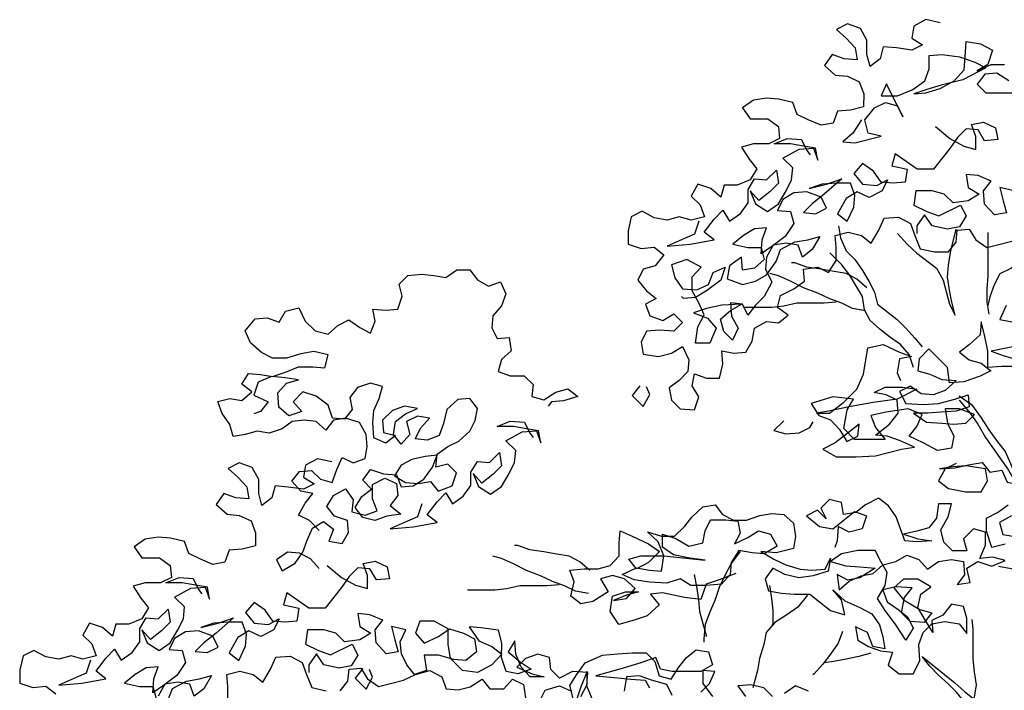
# Model space of a CAD drawing. Extents: x 9445 to 11300, y 9936 to 10947.
# Drawn here: x 10932 to 10934, y 10026 to 10027 of the extents above; entities that cross this region are included whole.
import ezdxf

# ---------------------------------------------------------------- set-up
doc = ezdxf.new("R2010")
doc.units = 0
doc.layers.add('ARQ-VEG-VEGETAÇÃO EM GERAL', color=7, linetype='Continuous', true_color=0x00f000)
doc.layers.add('ARQ-VIS-VISTA 01', color=4, linetype='Continuous')
doc.layers.add('VISTA 07', color=9, linetype='Continuous')

# ---------------------------------------------------------------- blocks, each defined once
blk = doc.blocks.new('ARVINHA')
at = {"layer": 'ARQ-VEG-VEGETAÇÃO EM GERAL', "color": 96, "true_color": 0x008a00}
for points in [[(12021.3986, 9249.0625), (12021.4262, 9249.0689), (12021.4495, 9249.0562), (12021.4538, 9249.0328), (12021.4326, 9249.0201), (12021.4538, 9249.0095), (12021.4835, 9249.0138), (12021.509, 9249.0159), (12021.5153, 9248.9926), (12021.5345, 9248.9777), (12021.5408, 9249.0011), (12021.5408, 9249.0287), (12021.5535, 9249.052), (12021.5789, 9249.0605), (12021.6002, 9249.0499), (12021.5811, 9249.033), (12021.5641, 9249.0138), (12021.5599, 9248.9905), (12021.5854, 9248.9926), (12021.6087, 9249.0012), (12021.6236, 9248.9799), (12021.6024, 9248.9608), (12021.579, 9248.9587), (12021.5557, 9248.9481), (12021.5472, 9248.9247), (12021.5473, 9248.8993), (12021.5727, 9248.8929), (12021.5982, 9248.8908), (12021.6067, 9248.8675), (12021.63, 9248.8633), (12021.6555, 9248.8739), (12021.6767, 9248.8845), (12021.6852, 9248.9079), (12021.7127, 9248.9143), (12021.7361, 9248.9164), (12021.7615, 9248.9122), (12021.7828, 9248.8973), (12021.7679, 9248.8761), (12021.734, 9248.8761), (12021.7128, 9248.8612), (12021.7107, 9248.8379), (12021.7319, 9248.8273), (12021.7616, 9248.8273), (12021.785, 9248.821), (12021.7701, 9248.7976), (12021.7553, 9248.7785), (12021.768, 9248.7573), (12021.7935, 9248.7467), (12021.819, 9248.7467), (12021.8254, 9248.7234), (12021.8444, 9248.7404), (12021.8699, 9248.7489), (12021.8827, 9248.7256), (12021.8657, 9248.7086), (12021.8572, 9248.6852), (12021.8827, 9248.6789), (12021.906, 9248.6853), (12021.9294, 9248.6789), (12021.9548, 9248.6832), (12021.9782, 9248.696), (12021.9994, 9248.6854), (12022.0058, 9248.6578), (12022.0058, 9248.6323), (12021.9803, 9248.6238), (12021.9549, 9248.6259), (12021.9358, 9248.6111), (12021.9528, 9248.5898), (12021.9761, 9248.5835), (12021.9868, 9248.5623), (12021.9698, 9248.5411), (12021.9507, 9248.5262), (12021.972, 9248.5156), (12021.9635, 9248.4923), (12021.938, 9248.4837), (12021.9168, 9248.4965), (12021.8999, 9248.4795), (12021.9168, 9248.4625), (12021.9444, 9248.4647), (12021.9699, 9248.4626), (12021.9805, 9248.4414), (12021.9763, 9248.418), (12021.9466, 9248.4137), (12021.9211, 9248.4201), (12021.8999, 9248.4328), (12021.8872, 9248.4073), (12021.8893, 9248.384), (12021.9063, 9248.367), (12021.9254, 9248.3522), (12021.9212, 9248.3288), (12021.9042, 9248.3119), (12021.8767, 9248.3097), (12021.8682, 9248.3352), (12021.8809, 9248.3564), (12021.8766, 9248.3797), (12021.8533, 9248.3712), (12021.8278, 9248.3712), (12021.8214, 9248.3988), (12021.8235, 9248.4242), (12021.8002, 9248.42), (12021.7768, 9248.4221), (12021.7641, 9248.4433), (12021.7598, 9248.4687), (12021.7365, 9248.4814), (12021.7131, 9248.4793), (12021.694, 9248.4941), (12021.7152, 9248.509), (12021.7088, 9248.5323), (12021.6834, 9248.545), (12021.6621, 9248.5599), (12021.6642, 9248.5832), (12021.6367, 9248.5874), (12021.6154, 9248.5768), (12021.6006, 9248.6001), (12021.6006, 9248.6256), (12021.6027, 9248.6489), (12021.5772, 9248.6553), (12021.5517, 9248.6489), (12021.5326, 9248.634), (12021.5178, 9248.6595), (12021.5071, 9248.6828), (12021.4796, 9248.6849), (12021.4562, 9248.6721), (12021.4478, 9248.6488), (12021.4372, 9248.6233), (12021.4096, 9248.6169), (12021.382, 9248.6169), (12021.3672, 9248.636), (12021.365, 9248.6593), (12021.3417, 9248.6614), (12021.329, 9248.6402), (12021.3078, 9248.6253), (12021.2844, 9248.6317), (12021.2589, 9248.638)], [(12021.2546, 9248.7356), (12021.2822, 9248.742), (12021.2758, 9248.7165), (12021.2695, 9248.6932), (12021.2928, 9248.689), (12021.3119, 9248.7102), (12021.314, 9248.7357), (12021.2991, 9248.7547), (12021.3246, 9248.7654), (12021.3479, 9248.7675), (12021.3437, 9248.7421), (12021.3225, 9248.7293), (12021.3437, 9248.7166), (12021.3734, 9248.7124), (12021.3904, 9248.7294), (12021.4137, 9248.7358), (12021.4456, 9248.7358), (12021.4498, 9248.7082), (12021.4244, 9248.6955), (12021.4011, 9248.6869), (12021.3586, 9248.7081), (12021.348, 9248.6869), (12021.3608, 9248.6657), (12021.3841, 9248.6615), (12021.4138, 9248.6679), (12021.4286, 9248.6891), (12021.4435, 9248.6679), (12021.4435, 9248.653)], [(12021.5515, 9248.8738), (12021.5685, 9248.8483), (12021.5876, 9248.8314), (12021.5643, 9248.8293), (12021.5134, 9248.8419), (12021.5388, 9248.8483), (12021.5452, 9248.8738), (12021.526, 9248.8971), (12021.5048, 9248.9077), (12021.4815, 9248.9013), (12021.4709, 9248.8801), (12021.5027, 9248.9438), (12021.5133, 9248.9204), (12021.4815, 9248.9204), (12021.4517, 9248.9331), (12021.4284, 9248.9501), (12021.4199, 9248.9734), (12021.4199, 9248.9989), (12021.3944, 9249.001), (12021.3605, 9248.9967), (12021.3308, 9248.986), (12021.3096, 9248.9754), (12021.3541, 9248.9521), (12021.3966, 9248.9415), (12021.4242, 9248.9331), (12021.4496, 9248.9246), (12021.4263, 9248.9267), (12021.3987, 9248.9352), (12021.3711, 9248.95), (12021.352, 9248.9712), (12021.3498, 9248.9967), (12021.3477, 9249.0264), (12021.3201, 9249.0221), (12021.2968, 9249.0094), (12021.3053, 9248.9818), (12021.3265, 9248.9691), (12021.2989, 9248.9818), (12021.2735, 9248.9817)], [(12021.265, 9248.9499), (12021.2883, 9248.9648), (12021.3117, 9248.9627), (12021.3266, 9248.9436), (12021.3096, 9248.9266), (12021.2544, 9248.9266)], [(12021.4073, 9248.8609), (12021.3797, 9248.8376), (12021.3521, 9248.8227), (12021.3288, 9248.8163), (12021.3288, 9248.8418), (12021.3372, 9248.8651), (12021.3139, 9248.8693), (12021.2906, 9248.8587), (12021.2863, 9248.8354), (12021.3118, 9248.8333), (12021.3245, 9248.8545), (12021.3479, 9248.8566), (12021.3648, 9248.8397), (12021.3797, 9248.8185), (12021.3946, 9248.7994), (12021.4116, 9248.7782), (12021.4434, 9248.7782), (12021.4858, 9248.808), (12021.4922, 9248.7846), (12021.4625, 9248.7782), (12021.4668, 9248.7528), (12021.4901, 9248.7507), (12021.5134, 9248.7528), (12021.5283, 9248.7741), (12021.5495, 9248.7889), (12021.5665, 9248.7698), (12021.5495, 9248.7486), (12021.5219, 9248.7465), (12021.5007, 9248.7571), (12021.5113, 9248.7358), (12021.5368, 9248.7231), (12021.5601, 9248.7338), (12021.5814, 9248.7211), (12021.5984, 9248.6914), (12021.5793, 9248.6765), (12021.5665, 9248.7041), (12021.5644, 9248.7274), (12021.5729, 9248.7508), (12021.6004, 9248.7508), (12021.628, 9248.7487), (12021.6535, 9248.7402), (12021.6195, 9248.7487), (12021.5898, 9248.7593), (12021.6238, 9248.7296), (12021.6472, 9248.7105), (12021.6641, 9248.6936), (12021.6408, 9248.6914), (12021.6196, 9248.702), (12021.6302, 9248.7232), (12021.6577, 9248.7339), (12021.6832, 9248.7318), (12021.7044, 9248.719), (12021.7151, 9248.6978), (12021.6896, 9248.6957), (12021.6833, 9248.6724), (12021.7003, 9248.6469), (12021.7257, 9248.6278), (12021.747, 9248.613), (12021.7448, 9248.6406), (12021.7363, 9248.6639), (12021.7596, 9248.6618), (12021.7809, 9248.6491), (12021.8021, 9248.6321), (12021.7724, 9248.6258), (12021.747, 9248.6257), (12021.7406, 9248.6024), (12021.7597, 9248.5854), (12021.7831, 9248.5812), (12021.7852, 9248.6067), (12021.8085, 9248.5897), (12021.8128, 9248.5643), (12021.7831, 9248.5536), (12021.7576, 9248.56), (12021.7364, 9248.5727), (12021.7173, 9248.5981), (12021.7088, 9248.6215), (12021.6812, 9248.6363), (12021.6557, 9248.6405), (12021.6324, 9248.6468), (12021.6472, 9248.6214), (12021.6663, 9248.6066), (12021.6748, 9248.6299), (12021.6981, 9248.6342), (12021.7236, 9248.63), (12021.7364, 9248.6066), (12021.7385, 9248.5833), (12021.7258, 9248.5578), (12021.7407, 9248.5302), (12021.7577, 9248.5133), (12021.7725, 9248.4942), (12021.7831, 9248.5154), (12021.8065, 9248.5176), (12021.8044, 9248.4921), (12021.7917, 9248.4688), (12021.8023, 9248.4454), (12021.8192, 9248.4624), (12021.8256, 9248.4858), (12021.8065, 9248.5027), (12021.7852, 9248.5154), (12021.8234, 9248.5133), (12021.8531, 9248.507), (12021.8786, 9248.4985), (12021.851, 9248.4879), (12021.8341, 9248.4688), (12021.8468, 9248.4391), (12021.8744, 9248.4391), (12021.8702, 9248.471), (12021.8574, 9248.4943), (12021.868, 9248.5176), (12021.8807, 9248.541), (12021.8807, 9248.5686), (12021.8637, 9248.5876), (12021.8913, 9248.6025), (12021.921, 9248.5919), (12021.9146, 9248.5665), (12021.8998, 9248.5452), (12021.8722, 9248.5431), (12021.8489, 9248.5537), (12021.8404, 9248.577), (12021.817, 9248.5876), (12021.8255, 9248.5622), (12021.8531, 9248.541), (12021.8743, 9248.5282), (12021.8977, 9248.5261), (12021.9019, 9248.5304)], [(12021.8678, 9248.6768), (12021.8764, 9248.6513), (12021.9061, 9248.6386), (12021.9294, 9248.628), (12021.8849, 9248.6322), (12021.8382, 9248.6407), (12021.8573, 9248.6555), (12021.8381, 9248.681), (12021.8211, 9248.6979), (12021.8084, 9248.6767), (12021.7872, 9248.6915), (12021.7723, 9248.7127), (12021.7723, 9248.7382), (12021.7596, 9248.7594), (12021.7362, 9248.7573), (12021.7171, 9248.7763), (12021.7129, 9248.7509), (12021.7299, 9248.7339), (12021.7511, 9248.717), (12021.7681, 9248.7361), (12021.7575, 9248.7106), (12021.7342, 9248.6957), (12021.7129, 9248.7106), (12021.6981, 9248.736), (12021.6874, 9248.7572), (12021.6853, 9248.7806), (12021.7044, 9248.7997), (12021.6725, 9248.8166), (12021.6449, 9248.8187), (12021.6365, 9248.7954), (12021.6407, 9248.8187), (12021.664, 9248.823), (12021.6895, 9248.8272), (12021.7213, 9248.8273), (12021.6958, 9248.8379), (12021.6683, 9248.8357), (12021.6577, 9248.8145), (12021.6513, 9248.806)], [(12021.5963, 9248.668), (12021.592, 9248.6447), (12021.5815, 9248.6192), (12021.5645, 9248.6022), (12021.5497, 9248.581), (12021.537, 9248.5598), (12021.5264, 9248.5385), (12021.52, 9248.5152), (12021.4819, 9248.4855), (12021.4649, 9248.4685), (12021.4479, 9248.4494), (12021.4331, 9248.4324)], [(12021.225, 9248.6528), (12021.2314, 9248.6253), (12021.2378, 9248.6019), (12021.2611, 9248.585), (12021.2823, 9248.5744), (12021.293, 9248.5532), (12021.3015, 9248.5298), (12021.3057, 9248.5129)], [(12021.3056, 9248.655), (12021.3057, 9248.5702), (12021.3078, 9248.5447), (12021.3078, 9248.5192), (12021.3036, 9248.4959)], [(12021.4817, 9248.6531), (12021.4626, 9248.6318), (12021.4436, 9248.6148), (12021.4054, 9248.5851), (12021.3927, 9248.5618), (12021.38, 9248.5151), (12021.3694, 9248.4938), (12021.3757, 9248.5193), (12021.38, 9248.5426), (12021.3842, 9248.5681), (12021.382, 9248.5914), (12021.3778, 9248.619), (12021.3671, 9248.6615)], [(12021.4501, 9248.3921), (12021.4586, 9248.4175), (12021.4755, 9248.4366), (12021.4967, 9248.4515), (12021.5158, 9248.4664), (12021.5349, 9248.4834), (12021.5455, 9248.5046), (12021.5497, 9248.5301), (12021.5751, 9248.5725), (12021.59, 9248.5916), (12021.6133, 9248.615)], [(12021.5412, 9248.547), (12021.5603, 9248.564), (12021.5815, 9248.5747), (12021.6048, 9248.5789), (12021.6303, 9248.5832), (12021.6579, 9248.5875), (12021.6812, 9248.596), (12021.6876, 9248.596)], [(12021.5434, 9248.5025), (12021.5688, 9248.5068), (12021.59, 9248.5174), (12021.6134, 9248.5259), (12021.6367, 9248.5365), (12021.6643, 9248.5472), (12021.6897, 9248.5599), (12021.7131, 9248.5705), (12021.73, 9248.5748)], [(12022.6067, 9248.0751), (12022.6258, 9248.0942), (12022.647, 9248.1048), (12022.6343, 9248.1282), (12022.6194, 9248.1472), (12022.6427, 9248.1515), (12022.6597, 9248.1706), (12022.6448, 9248.1897), (12022.6215, 9248.1918), (12022.6045, 9248.1748), (12022.5812, 9248.1684), (12022.5727, 9248.1939), (12022.562, 9248.2172), (12022.5408, 9248.2066), (12022.5175, 9248.215), (12022.5132, 9248.2384), (12022.5153, 9248.2617), (12022.528, 9248.2851), (12022.5556, 9248.2936), (12022.579, 9248.2894), (12022.5938, 9248.2703), (12022.6129, 9248.2873), (12022.6362, 9248.2894), (12022.6596, 9248.2873), (12022.6787, 9248.2725), (12022.7042, 9248.264), (12022.7275, 9248.2683), (12022.7508, 9248.2619), (12022.7742, 9248.2577), (12022.7805, 9248.2811), (12022.7954, 9248.3023), (12022.8038, 9248.3256), (12022.7805, 9248.332), (12022.7571, 9248.3277), (12022.738, 9248.3447), (12022.7571, 9248.3595), (12022.7444, 9248.3807), (12022.721, 9248.3786), (12022.6977, 9248.3743), (12022.6722, 9248.3828), (12022.6468, 9248.3934), (12022.6192, 9248.3934), (12022.5958, 9248.3912), (12022.5894, 9248.4167), (12022.617, 9248.4231), (12022.6425, 9248.4188), (12022.6701, 9248.4104), (12022.6977, 9248.4104), (12022.7189, 9248.421), (12022.7401, 9248.4401), (12022.7507, 9248.4635), (12022.7315, 9248.4868), (12022.7082, 9248.4889), (12022.6849, 9248.4804), (12022.6721, 9248.5016), (12022.6466, 9248.508), (12022.6339, 9248.4825), (12022.6149, 9248.4634), (12022.5894, 9248.457), (12022.5703, 9248.4739), (12022.5491, 9248.4845), (12022.5279, 9248.4697), (12022.5067, 9248.459), (12022.4981, 9248.4824), (12022.5024, 9248.5057), (12022.4769, 9248.5036), (12022.4536, 9248.5057), (12022.4451, 9248.5311), (12022.4514, 9248.5545), (12022.4344, 9248.5714), (12022.4068, 9248.5735), (12022.3835, 9248.5714), (12022.3602, 9248.5671), (12022.3389, 9248.5819), (12022.3135, 9248.5819), (12022.2986, 9248.5628), (12022.2774, 9248.5501), (12022.2541, 9248.5585), (12022.2435, 9248.5352), (12022.252, 9248.5118), (12022.269, 9248.4928), (12022.2711, 9248.4694), (12022.2605, 9248.4482), (12022.2372, 9248.4503), (12022.233, 9248.4248), (12022.2521, 9248.4079), (12022.2585, 9248.3845), (12022.2352, 9248.376), (12022.2076, 9248.376), (12022.1906, 9248.359), (12022.1928, 9248.3357), (12022.1694, 9248.3293), (12022.1461, 9248.3441), (12022.1227, 9248.3505), (12022.1036, 9248.3356), (12022.1312, 9248.3271), (12022.1546, 9248.325), (12022.1609, 9248.3166)], [(12021.2697, 9248.5128), (12021.2824, 9248.4853), (12021.2485, 9248.4789)], [(12021.257, 9248.4322), (12021.2994, 9248.4238), (12021.2761, 9248.4152), (12021.2464, 9248.4067)], [(12021.2507, 9248.394), (12021.2783, 9248.394), (12021.3058, 9248.3919), (12021.3058, 9248.4238), (12021.3122, 9248.4556), (12021.3185, 9248.4811), (12021.3206, 9248.4556), (12021.3419, 9248.4365), (12021.361, 9248.4217), (12021.3419, 9248.4068), (12021.3186, 9248.4004), (12021.2995, 9248.3856), (12021.3207, 9248.375), (12021.3525, 9248.3644), (12021.3801, 9248.3623), (12021.3843, 9248.392), (12021.4204, 9248.4281), (12021.4395, 9248.409), (12021.4416, 9248.3857), (12021.4183, 9248.3793), (12021.395, 9248.3687), (12021.3674, 9248.3665), (12021.3886, 9248.3475), (12021.412, 9248.339), (12021.4353, 9248.3411), (12021.4565, 9248.356), (12021.4777, 9248.3454), (12021.465, 9248.3221), (12021.4311, 9248.3199), (12021.4014, 9248.322), (12021.3696, 9248.3305), (12021.3441, 9248.3389), (12021.342, 9248.3156), (12021.3675, 9248.3071), (12021.3972, 9248.305), (12021.4226, 9248.3029), (12021.4502, 9248.303), (12021.4248, 9248.286), (12021.3951, 9248.2838), (12021.3717, 9248.2817), (12021.3484, 9248.2838), (12021.3314, 9248.3007), (12021.3611, 9248.3114), (12021.3887, 9248.3114), (12021.3844, 9248.2838), (12021.3717, 9248.2583), (12021.376, 9248.235), (12021.4036, 9248.2308), (12021.4312, 9248.2457), (12021.4587, 9248.2584), (12021.4439, 9248.2775), (12021.4332, 9248.3008), (12021.4608, 9248.3115), (12021.5032, 9248.3051), (12021.533, 9248.2988), (12021.5245, 9248.2754), (12021.5054, 9248.2521), (12021.5648, 9248.2521), (12021.586, 9248.2734), (12021.5796, 9248.3094), (12021.5669, 9248.3306), (12021.6072, 9248.3349), (12021.6496, 9248.3222), (12021.6348, 9248.2989), (12021.6115, 9248.2904), (12021.5945, 9248.2713), (12021.5797, 9248.2479), (12021.5585, 9248.2585), (12021.5563, 9248.2818), (12021.5797, 9248.2628), (12021.603, 9248.2458), (12021.6264, 9248.2331), (12021.6009, 9248.2182), (12021.5627, 9248.2182), (12021.5245, 9248.2203), (12021.4736, 9248.233), (12021.4481, 9248.2372), (12021.4778, 9248.2499), (12021.5012, 9248.2584), (12021.5245, 9248.2606), (12021.4969, 9248.2818), (12021.4799, 9248.303), (12021.482, 9248.3284), (12021.5032, 9248.3391), (12021.5265, 9248.3433), (12021.5053, 9248.3539), (12021.4714, 9248.3539), (12021.4438, 9248.3496), (12021.482, 9248.3306), (12021.5287, 9248.3242), (12021.5754, 9248.3158), (12021.6157, 9248.3074), (12021.639, 9248.3031), (12021.6136, 9248.3031), (12021.586, 9248.3243), (12021.5605, 9248.3497), (12021.5477, 9248.3794), (12021.5392, 9248.4303), (12021.5095, 9248.4367), (12021.4777, 9248.4218), (12021.4543, 9248.4133), (12021.4777, 9248.4091), (12021.482, 9248.3815), (12021.4756, 9248.3666)], [(12021.6006, 9248.5195), (12021.624, 9248.5174), (12021.677, 9248.5175), (12021.7025, 9248.5111), (12021.7258, 9248.509), (12021.7789, 9248.5091)], [(12022.6068, 9248.0008), (12022.6238, 9248.0199), (12022.645, 9248.0306), (12022.6683, 9248.0327), (12022.6895, 9248.0179), (12022.6789, 9247.9967), (12022.6535, 9248.0115), (12022.6386, 9248.0327), (12022.6301, 9248.056), (12022.6195, 9248.0793), (12022.5982, 9248.0921), (12022.5791, 9248.0772), (12022.5877, 9248.0539), (12022.5622, 9248.0496), (12022.5494, 9248.0708), (12022.5515, 9248.0941), (12022.577, 9248.1026), (12022.5918, 9248.1218), (12022.5791, 9248.143), (12022.5557, 9248.1557), (12022.5409, 9248.1344), (12022.543, 9248.1111), (12022.5176, 9248.1047), (12022.4942, 9248.1132), (12022.5027, 9248.1365), (12022.5027, 9248.1641), (12022.4793, 9248.1768), (12022.456, 9248.1662), (12022.4539, 9248.1428), (12022.4688, 9248.1238), (12022.4476, 9248.1068), (12022.4752, 9248.1026), (12022.4985, 9248.0941), (12022.5218, 9248.1005), (12022.5367, 9248.1196), (12022.5239, 9248.1408), (12022.5048, 9248.1556), (12022.5218, 9248.1726), (12022.5069, 9248.1938), (12022.4814, 9248.1853), (12022.456, 9248.1832), (12022.4475, 9248.1598), (12022.4242, 9248.1619), (12022.403, 9248.1746), (12022.386, 9248.1979), (12022.3774, 9248.2213), (12022.4008, 9248.2192), (12022.4263, 9248.2128), (12022.4475, 9248.2022), (12022.4602, 9248.181), (12022.439, 9248.1683), (12022.4136, 9248.1661), (12022.3902, 9248.1704), (12022.3754, 9248.1513), (12022.3478, 9248.1618), (12022.3393, 9248.1873), (12022.3562, 9248.2043), (12022.3796, 9248.1979), (12022.3774, 9248.2234), (12022.3562, 9248.2382), (12022.335, 9248.2488), (12022.3138, 9248.2679), (12022.3031, 9248.2891), (12022.2989, 9248.3124), (12022.3137, 9248.3316), (12022.337, 9248.3295), (12022.3583, 9248.3104), (12022.3647, 9248.2828), (12022.3732, 9248.2595), (12022.3965, 9248.251), (12022.4199, 9248.2531), (12022.4092, 9248.2744), (12022.3922, 9248.2934), (12022.4156, 9248.2977), (12022.4368, 9248.2871), (12022.4305, 9248.2616), (12022.4474, 9248.2426), (12022.4623, 9248.2617), (12022.458, 9248.2871), (12022.4389, 9248.302), (12022.4156, 9248.3125), (12022.441, 9248.3168), (12022.4644, 9248.3083), (12022.4835, 9248.2893), (12022.4814, 9248.2659), (12022.458, 9248.2595), (12022.4771, 9248.2447), (12022.5005, 9248.2553), (12022.5026, 9248.285), (12022.5004, 9248.3084), (12022.4898, 9248.3317), (12022.4834, 9248.355), (12022.5067, 9248.3614), (12022.5322, 9248.353), (12022.5471, 9248.3339), (12022.5429, 9248.3105), (12022.5577, 9248.2915), (12022.5811, 9248.2936), (12022.5895, 9248.3191), (12022.6129, 9248.3361), (12022.6383, 9248.3446), (12022.6574, 9248.3255), (12022.6405, 9248.3064), (12022.6659, 9248.2979), (12022.685, 9248.3149), (12022.6871, 9248.3425), (12022.6701, 9248.3616), (12022.6468, 9248.3679), (12022.6722, 9248.3722), (12022.6998, 9248.3743), (12022.7253, 9248.3638), (12022.7338, 9248.3383), (12022.7062, 9248.3255), (12022.7211, 9248.3065), (12022.7338, 9248.3022)], [(12021.9827, 9248.3565), (12021.9976, 9248.3374), (12021.9764, 9248.3162), (12021.9636, 9248.3395), (12021.97, 9248.3544)], [(12021.3611, 9248.3368), (12021.3377, 9248.3198), (12021.3187, 9248.2943), (12021.3038, 9248.271), (12021.2869, 9248.2476), (12021.272, 9248.2285), (12021.2615, 9248.2052), (12021.2509, 9248.1797), (12021.2424, 9248.1564), (12021.2403, 9248.1521)], [(12021.3611, 9248.3283), (12021.3399, 9248.3029), (12021.325, 9248.2816), (12021.3102, 9248.2561), (12021.2657, 9248.1925), (12021.253, 9248.1712), (12021.2424, 9248.15), (12021.2424, 9248.1479)], [(12021.7027, 9248.2883), (12021.7218, 9248.2693), (12021.6985, 9248.2629), (12021.673, 9248.265), (12021.6518, 9248.2756), (12021.6454, 9248.2862)], [(12022.407, 9248.1268), (12022.4155, 9248.1013), (12022.4452, 9248.0886), (12022.4685, 9248.078), (12022.424, 9248.0822), (12022.3773, 9248.0907), (12022.3964, 9248.1055), (12022.3772, 9248.131), (12022.3603, 9248.1479), (12022.3475, 9248.1267), (12022.3263, 9248.1415), (12022.3114, 9248.1627), (12022.3114, 9248.1882), (12022.2987, 9248.2094), (12022.2753, 9248.2073), (12022.2562, 9248.2264), (12022.252, 9248.2009), (12022.269, 9248.1839), (12022.2902, 9248.167), (12022.3072, 9248.1861), (12022.2966, 9248.1606), (12022.2733, 9248.1457), (12022.252, 9248.1606), (12022.2372, 9248.186), (12022.2265, 9248.2072), (12022.2244, 9248.2306), (12022.2435, 9248.2497), (12022.2116, 9248.2666), (12022.184, 9248.2687), (12022.1756, 9248.2454), (12022.1798, 9248.2687), (12022.2031, 9248.273), (12022.2286, 9248.2772), (12022.2604, 9248.2773), (12022.235, 9248.2879), (12022.2074, 9248.2857), (12022.1968, 9248.2645), (12022.1904, 9248.256)], [(12021.3675, 9248.2053), (12021.3888, 9248.1947), (12021.4015, 9248.1714), (12021.3824, 9248.1565), (12021.3485, 9248.1501), (12021.3188, 9248.1501), (12021.306, 9248.1713), (12021.3103, 9248.1946), (12021.3485, 9248.201), (12021.3739, 9248.1989), (12021.3994, 9248.1947), (12021.3697, 9248.1968), (12021.34, 9248.2031), (12021.3166, 9248.2074), (12021.3018, 9248.1882), (12021.2784, 9248.1925), (12021.2679, 9248.1691), (12021.236, 9248.1627), (12021.2127, 9248.1691), (12021.2084, 9248.1712)], [(12022.5823, 9248.2082), (12022.6099, 9248.2146), (12022.6332, 9248.2019), (12022.6375, 9248.1786), (12022.6163, 9248.1658), (12022.6375, 9248.1552), (12022.6672, 9248.1595), (12022.6927, 9248.1617), (12022.6991, 9248.1383), (12022.7182, 9248.1235), (12022.7245, 9248.1468), (12022.7245, 9248.1744), (12022.7372, 9248.1978), (12022.7626, 9248.2063), (12022.7839, 9248.1957), (12022.7648, 9248.1787), (12022.7478, 9248.1596), (12022.7436, 9248.1362), (12022.7691, 9248.1384), (12022.7924, 9248.1469), (12022.8073, 9248.1257), (12022.7861, 9248.1066), (12022.7627, 9248.1044), (12022.7394, 9248.0938), (12022.7309, 9248.0705), (12022.731, 9248.045), (12022.7564, 9248.0387), (12022.7819, 9248.0366), (12022.7904, 9248.0132), (12022.8137, 9248.009), (12022.8392, 9248.0196), (12022.8604, 9248.0303), (12022.8689, 9248.0536), (12022.8964, 9248.06), (12022.9198, 9248.0621), (12022.9452, 9248.0579), (12022.9665, 9248.0431), (12022.9516, 9248.0219), (12022.9177, 9248.0218), (12022.8965, 9248.007), (12022.8944, 9247.9836), (12022.9156, 9247.973), (12022.9453, 9247.9731), (12022.9687, 9247.9667), (12022.9538, 9247.9434), (12022.939, 9247.9243), (12022.9518, 9247.903), (12022.9772, 9247.8925), (12023.0027, 9247.8925), (12023.0091, 9247.8692), (12023.0282, 9247.8861), (12023.0536, 9247.8947), (12023.0664, 9247.8713), (12023.0494, 9247.8543), (12023.0409, 9247.831), (12023.0664, 9247.8246), (12023.0897, 9247.831), (12023.1131, 9247.8247), (12023.1385, 9247.829), (12023.1619, 9247.8417), (12023.1831, 9247.8311), (12023.1895, 9247.8035), (12023.1895, 9247.7781), (12023.1641, 9247.7696), (12023.1386, 9247.7717), (12023.1195, 9247.7568)], [(12022.7843, 9247.7459), (12022.7843, 9247.7713), (12022.7864, 9247.7947), (12022.7609, 9247.801), (12022.7354, 9247.7946), (12022.7164, 9247.7798), (12022.7015, 9247.8052), (12022.6909, 9247.8285), (12022.6633, 9247.8306), (12022.6399, 9247.8179), (12022.6315, 9247.7945), (12022.6209, 9247.7691), (12022.5933, 9247.7627)], [(12022.5657, 9247.7627), (12022.5509, 9247.7817), (12022.5487, 9247.8051), (12022.5254, 9247.8072), (12022.5127, 9247.786), (12022.4915, 9247.7711), (12022.4681, 9247.7774), (12022.4426, 9247.7838), (12022.4193, 9247.7944), (12022.3917, 9247.8028), (12022.3684, 9247.7901), (12022.3599, 9247.7667), (12022.3366, 9247.7646), (12022.3132, 9247.7709), (12022.2899, 9247.7857), (12022.275, 9247.7666), (12022.2475, 9247.7666), (12022.2305, 9247.7857), (12022.2093, 9247.7751), (12022.205, 9247.7496)], [(12022.1775, 9247.7432), (12022.1668, 9247.7644), (12022.1393, 9247.7729), (12022.1159, 9247.7622)], [(12022.0756, 9247.7474), (12022.0862, 9247.7728), (12022.0841, 9247.7983), (12022.1138, 9247.8004), (12022.1392, 9247.7877), (12022.1562, 9247.8047), (12022.1583, 9247.8281), (12022.1816, 9247.8344), (12022.205, 9247.826), (12022.222, 9247.809), (12022.1923, 9247.7963), (12022.1689, 9247.7899), (12022.1965, 9247.7899), (12022.2135, 9247.809), (12022.2241, 9247.8345), (12022.2262, 9247.8599), (12022.2389, 9247.8387), (12022.2156, 9247.8196), (12022.1944, 9247.8048), (12022.2199, 9247.7963), (12022.2432, 9247.8006), (12022.2517, 9247.8281), (12022.2516, 9247.8557), (12022.258, 9247.8812), (12022.2919, 9247.8855), (12022.3152, 9247.8876), (12022.2962, 9247.86), (12022.2707, 9247.8494), (12022.2516, 9247.8345), (12022.2708, 9247.8133), (12022.2984, 9247.7985), (12022.3281, 9247.8028), (12022.3514, 9247.8261), (12022.3556, 9247.8537), (12022.3556, 9247.8834), (12022.3831, 9247.8983), (12022.4107, 9247.8983), (12022.4192, 9247.875), (12022.4023, 9247.8559), (12022.3747, 9247.8686), (12022.3534, 9247.8834), (12022.3259, 9247.8749), (12022.3047, 9247.8643), (12022.3004, 9247.8388), (12022.3217, 9247.8218), (12022.345, 9247.824), (12022.3747, 9247.8325), (12022.4023, 9247.8325), (12022.3981, 9247.8028), (12022.4214, 9247.7944), (12022.4363, 9247.8135), (12022.4468, 9247.8347), (12022.4489, 9247.858), (12022.4383, 9247.8814), (12022.4659, 9247.8878), (12022.4596, 9247.8623), (12022.4532, 9247.8389), (12022.4766, 9247.8347), (12022.4956, 9247.856), (12022.4977, 9247.8814), (12022.4829, 9247.9005), (12022.5083, 9247.9111), (12022.5316, 9247.9133), (12022.5274, 9247.8878), (12022.5062, 9247.8751), (12022.5274, 9247.8623), (12022.5572, 9247.8581), (12022.5741, 9247.8751), (12022.5974, 9247.8815), (12022.6293, 9247.8815), (12022.6335, 9247.854), (12022.6081, 9247.8412), (12022.5848, 9247.8327), (12022.5423, 9247.8539), (12022.5317, 9247.8326), (12022.5445, 9247.8114), (12022.5678, 9247.8072), (12022.5975, 9247.8136), (12022.6123, 9247.8348), (12022.6272, 9247.8136), (12022.6272, 9247.7988)], [(12021.285, 9248.0058), (12021.2532, 9247.9994)], [(12021.2594, 9248.1033), (12021.2828, 9248.0906), (12021.2764, 9248.0673), (12021.2531, 9248.063)], [(12021.2722, 9248.0482), (12021.2977, 9248.0418), (12021.3083, 9248.0737), (12021.3082, 9248.0991), (12021.287, 9248.1097), (12021.2658, 9248.1246)], [(12021.7963, 9247.9914), (12021.8282, 9247.9787), (12021.8536, 9247.9702), (12021.8643, 9247.9405), (12021.8961, 9247.9448), (12021.9385, 9247.9533), (12021.9619, 9247.9512), (12021.9449, 9247.93), (12021.9683, 9247.9088), (12021.9937, 9247.9003), (12022.0234, 9247.8919), (12022.0404, 9247.9173), (12022.0361, 9247.947), (12022.0107, 9247.9555), (12021.9852, 9247.9555), (12022.0085, 9247.9491), (12022.034, 9247.9386), (12022.0085, 9247.9428), (12021.9916, 9247.9619), (12022.0128, 9247.981), (12022.0361, 9247.9874), (12022.0594, 9247.981), (12022.0446, 9247.9555), (12022.0743, 9247.9365), (12022.0977, 9247.9322), (12022.1168, 9247.9471), (12022.1104, 9247.9747), (12022.1188, 9247.998), (12022.0912, 9248.0001), (12022.0637, 9248.0001), (12022.0403, 9248.0065), (12022.0233, 9248.0255), (12022.0233, 9248.051), (12022.0212, 9248.0743), (12021.9978, 9248.0637), (12021.966, 9248.0488), (12021.9448, 9248.0339), (12021.9661, 9248.0127), (12021.9894, 9248), (12022.0042, 9248.0191), (12021.9809, 9248.0255), (12021.9363, 9248.0255), (12021.8557, 9248.0169), (12021.8854, 9248.0212), (12021.9172, 9248.0276), (12021.9384, 9248.0424), (12021.9384, 9248.0679), (12021.913, 9248.0594), (12021.8875, 9248.0445), (12021.8599, 9248.0508), (12021.8557, 9248.0742), (12021.845, 9248.0954), (12021.8153, 9248.0954), (12021.792, 9248.0932), (12021.7878, 9248.0699), (12021.7984, 9248.0487), (12021.7729, 9248.0614), (12021.7517, 9248.0741), (12021.7284, 9248.0677), (12021.7157, 9248.0443), (12021.7411, 9248.0295), (12021.7645, 9248.0317), (12021.7899, 9248.0359), (12021.8048, 9248.0126), (12021.8069, 9247.9893), (12021.8239, 9247.9702), (12021.8536, 9247.9681), (12021.8833, 9247.9681), (12021.9046, 9247.9809), (12021.93, 9247.9724), (12021.964, 9247.9746), (12021.9937, 9247.9788), (12022.017, 9247.9895), (12021.9894, 9248.0022), (12021.9639, 9247.9979), (12021.9406, 9247.9958), (12021.9363, 9248.0255), (12021.9469, 9248.053), (12021.9681, 9248.0722), (12021.9405, 9248.0636), (12021.9151, 9248.0636), (12021.896, 9248.0827), (12021.8811, 9248.1018), (12021.8599, 9248.1209), (12021.8365, 9248.1251), (12021.8217, 9248.106), (12021.8005, 9248.0953), (12021.775, 9248.0953), (12021.7496, 9248.1038), (12021.7262, 9248.108), (12021.7029, 9248.1059), (12021.6838, 9248.0889), (12021.6796, 9248.0634), (12021.6838, 9248.0401), (12021.7178, 9248.0316), (12021.7475, 9248.0338), (12021.722, 9248.0189), (12021.6987, 9248.0083), (12021.6711, 9247.9997), (12021.6478, 9247.9976), (12021.6223, 9247.9997), (12021.6117, 9248.0209), (12021.616, 9247.9955), (12021.6457, 9247.987), (12021.6733, 9247.9828), (12021.7009, 9247.9892), (12021.7242, 9248.0019), (12021.7391, 9247.9807), (12021.7327, 9247.9574), (12021.7073, 9247.9531), (12021.6818, 9247.951), (12021.6521, 9247.9509), (12021.633, 9247.9361), (12021.6118, 9247.9191), (12021.5842, 9247.9106), (12021.5906, 9247.9403), (12021.6075, 9247.9594), (12021.5842, 9247.9381), (12021.5545, 9247.9254), (12021.5312, 9247.9126), (12021.5164, 9247.8914), (12021.51, 9247.8681), (12021.5058, 9247.8447), (12021.5291, 9247.849), (12021.5397, 9247.8766), (12021.563, 9247.8872), (12021.5588, 9247.8617), (12021.5376, 9247.849), (12021.5143, 9247.8405), (12021.4909, 9247.8383), (12021.4995, 9247.8129), (12021.4783, 9247.7959), (12021.4507, 9247.7959), (12021.4379, 9247.8213), (12021.44, 9247.8531), (12021.4315, 9247.8765), (12021.4145, 9247.8934), (12021.389, 9247.8976), (12021.3615, 9247.8934), (12021.3466, 9247.8743), (12021.3466, 9247.904), (12021.3529, 9247.9273), (12021.3763, 9247.9316), (12021.3933, 9247.9104), (12021.4145, 9247.8998), (12021.4124, 9247.8765), (12021.4272, 9247.8998), (12021.4421, 9247.9253), (12021.4357, 9247.9507), (12021.4166, 9247.9656), (12021.442, 9247.9804), (12021.4696, 9247.9805), (12021.4887, 9247.9635), (12021.4696, 9247.9402), (12021.4378, 9247.921), (12021.4145, 9247.9146), (12021.4294, 9247.8956), (12021.4569, 9247.8977), (12021.4739, 9247.9147), (12021.4675, 9247.9444), (12021.4526, 9247.9635), (12021.4845, 9247.9656), (12021.5099, 9247.9593), (12021.5015, 9247.9359), (12021.4803, 9247.9211), (12021.4612, 9247.9062), (12021.4506, 9247.885), (12021.4655, 9247.8616), (12021.4845, 9247.8914), (12021.5057, 9247.919), (12021.5206, 9247.9423), (12021.5057, 9247.9678), (12021.5014, 9247.9932), (12021.5141, 9248.0145), (12021.5247, 9248.0357), (12021.5587, 9248.0357), (12021.5905, 9248.0294), (12021.6117, 9248.0145), (12021.582, 9248.006), (12021.5544, 9248.0039), (12021.5247, 9248.0017), (12021.5545, 9247.9827), (12021.5778, 9247.9784), (12021.599, 9247.9891), (12021.5948, 9247.9594), (12021.5757, 9247.9763), (12021.5523, 9247.9869), (12021.529, 9247.9911), (12021.5099, 9248.0081), (12021.4844, 9248.0144), (12021.4632, 9248.0271), (12021.4399, 9248.0186), (12021.4229, 9247.9995), (12021.4017, 9248.0144), (12021.3762, 9248.0186), (12021.3529, 9248.0143), (12021.3508, 9247.9888), (12021.3656, 9247.9698), (12021.3402, 9247.974), (12021.3465, 9248.0016), (12021.3253, 9248.0143), (12021.2977, 9248.0058), (12021.2722, 9248.0164), (12021.2956, 9248.0227), (12021.321, 9248.0206), (12021.3104, 9248.0461), (12021.3104, 9248.0716), (12021.3337, 9248.0779), (12021.3528, 9248.0589), (12021.3465, 9248.0355), (12021.3741, 9248.0355), (12021.391, 9248.0525), (12021.3974, 9248.0759), (12021.3825, 9248.1013), (12021.3761, 9248.1268), (12021.4016, 9248.1268), (12021.4058, 9248.0992), (12021.4207, 9248.0801), (12021.444, 9248.0738), (12021.4695, 9248.0675), (12021.4419, 9248.0589), (12021.4144, 9248.0547), (12021.4441, 9248.0526), (12021.4674, 9248.0547), (12021.4843, 9248.1014), (12021.4992, 9248.1227), (12021.5183, 9248.1375), (12021.5437, 9248.1248), (12021.5628, 9248.11), (12021.5862, 9248.1058), (12021.5904, 9248.1291), (12021.6137, 9248.1355), (12021.6307, 9248.1185), (12021.6201, 9248.0973), (12021.6371, 9248.1143), (12021.6583, 9248.1037), (12021.6329, 9248.0825), (12021.6074, 9248.0782), (12021.565, 9248.1121), (12021.5416, 9248.1036), (12021.5501, 9248.0781), (12021.5756, 9248.0718), (12021.5968, 9248.0824), (12021.599, 9248.0548), (12021.6032, 9248.0421)], [(12021.7878, 9248.0338), (12021.8048, 9248.0105), (12021.8176, 9247.9872), (12021.8282, 9247.9638), (12021.8367, 9247.9384), (12021.8473, 9247.915), (12021.8558, 9247.8917), (12021.858, 9247.8641), (12021.858, 9247.8578)], [(12022.0803, 9247.997), (12022.0994, 9248.014), (12022.1206, 9248.0247), (12022.144, 9248.0289), (12022.1694, 9248.0332), (12022.197, 9248.0375), (12022.2203, 9248.046), (12022.2267, 9248.046)], [(12022.0825, 9247.9525), (12022.1079, 9247.9568), (12022.1292, 9247.9674), (12022.1525, 9247.9759), (12022.1758, 9247.9865), (12022.2034, 9247.9972), (12022.2288, 9248.0099), (12022.2522, 9248.0205), (12022.2691, 9248.0248)], [(12022.591, 9248.0067), (12022.5634, 9247.9833), (12022.5358, 9247.9684), (12022.5125, 9247.9621), (12022.5125, 9247.9875), (12022.5209, 9248.0109), (12022.4976, 9248.0151), (12022.4743, 9248.0045), (12022.4701, 9247.9811), (12022.4955, 9247.979), (12022.5082, 9248.0002), (12022.5316, 9248.0024), (12022.5486, 9247.9854), (12022.5634, 9247.9642), (12022.5783, 9247.9451), (12022.5953, 9247.9239), (12022.6271, 9247.924), (12022.6695, 9247.9537), (12022.6759, 9247.9304), (12022.6462, 9247.924), (12022.6505, 9247.8985), (12022.6738, 9247.8964), (12022.6972, 9247.8986), (12022.712, 9247.9198), (12022.7332, 9247.9347), (12022.7502, 9247.9156), (12022.7332, 9247.8944), (12022.7056, 9247.8922), (12022.6844, 9247.9028), (12022.695, 9247.8816), (12022.7205, 9247.8689), (12022.7438, 9247.8795), (12022.7651, 9247.8668), (12022.7821, 9247.8371), (12022.763, 9247.8222), (12022.7502, 9247.8498), (12022.7481, 9247.8732), (12022.7566, 9247.8965), (12022.7841, 9247.8965), (12022.8117, 9247.8944), (12022.8372, 9247.886), (12022.8032, 9247.8944), (12022.7735, 9247.905), (12022.8075, 9247.8753), (12022.8309, 9247.8563), (12022.8478, 9247.8393), (12022.8245, 9247.8372), (12022.8033, 9247.8477), (12022.8139, 9247.869), (12022.8414, 9247.8796), (12022.8669, 9247.8775), (12022.8881, 9247.8648), (12022.8988, 9247.8436), (12022.8733, 9247.8414), (12022.867, 9247.8181), (12022.884, 9247.7927), (12022.9094, 9247.7736), (12022.9307, 9247.7588), (12022.9285, 9247.7863), (12022.92, 9247.8097), (12022.9434, 9247.8076), (12022.9646, 9247.7949), (12022.9858, 9247.7779), (12022.9561, 9247.7715), (12022.9307, 9247.7715), (12022.9243, 9247.7481)], [(12022.901, 9247.7439), (12022.8925, 9247.7672), (12022.8649, 9247.782), (12022.8394, 9247.7863), (12022.8161, 9247.7926), (12022.8309, 9247.7671), (12022.8501, 9247.7523), (12022.8585, 9247.7757), (12022.8819, 9247.7799), (12022.9073, 9247.7757), (12022.9201, 9247.7524)], [(12021.877, 9247.9893), (12021.8727, 9247.966), (12021.8685, 9247.9405), (12021.8664, 9247.9172), (12021.8537, 9247.8705), (12021.8537, 9247.8684)], [(12023.0516, 9247.8225), (12023.0601, 9247.7971), (12023.0898, 9247.7844), (12023.1131, 9247.7738), (12023.0686, 9247.778), (12023.0219, 9247.7864), (12023.041, 9247.8013), (12023.0218, 9247.8267), (12023.0049, 9247.8437), (12022.9921, 9247.8225), (12022.9709, 9247.8373), (12022.956, 9247.8585), (12022.956, 9247.884), (12022.9433, 9247.9052), (12022.9199, 9247.903), (12022.9008, 9247.9221), (12022.8966, 9247.8966), (12022.9136, 9247.8797), (12022.9348, 9247.8627), (12022.9518, 9247.8818), (12022.9412, 9247.8564), (12022.9179, 9247.8415), (12022.8966, 9247.8563), (12022.8818, 9247.8818), (12022.8711, 9247.903), (12022.869, 9247.9263), (12022.8881, 9247.9454), (12022.8562, 9247.9624), (12022.8286, 9247.9645), (12022.8202, 9247.9411), (12022.8244, 9247.9645), (12022.8477, 9247.9687), (12022.8732, 9247.973), (12022.905, 9247.973), (12022.8795, 9247.9836), (12022.852, 9247.9815), (12022.8414, 9247.9602), (12022.835, 9247.9517)], [(12021.7306, 9247.968), (12021.7264, 9247.9425), (12021.7243, 9247.9192), (12021.7243, 9247.8937), (12021.7264, 9247.8873)], [(12022.1398, 9247.9695), (12022.1631, 9247.9674), (12022.2161, 9247.9675), (12022.2416, 9247.9611), (12022.265, 9247.959), (12022.318, 9247.9591)], [(12021.6563, 9247.9488), (12021.6755, 9247.9255), (12021.6967, 9247.9107), (12021.72, 9247.8958), (12021.737, 9247.8767), (12021.7413, 9247.8534), (12021.7498, 9247.8258), (12021.7541, 9247.8025), (12021.7626, 9247.7686)], [(12021.2344, 9247.5899), (12021.2493, 9247.6175), (12021.2641, 9247.6472), (12021.281, 9247.6684), (12021.298, 9247.6854), (12021.3171, 9247.7024), (12021.334, 9247.7194), (12021.3489, 9247.7385), (12021.3658, 9247.7597), (12021.3828, 9247.7767), (12021.4019, 9247.7937), (12021.4188, 9247.8107), (12021.4337, 9247.8298), (12021.3701, 9247.7788), (12021.351, 9247.7618), (12021.3319, 9247.747), (12021.3276, 9247.7745), (12021.3318, 9247.8), (12021.3339, 9247.8255), (12021.3339, 9247.8827), (12021.336, 9247.9018)], [(12021.5885, 9247.8787), (12021.597, 9247.8554), (12021.6119, 9247.8342), (12021.6268, 9247.8151), (12021.6437, 9247.796), (12021.6459, 9247.7939)], [(12021.6544, 9247.7621), (12021.6798, 9247.7727), (12021.7011, 9247.7579)], [(12021.7244, 9247.7516), (12021.7414, 9247.7685), (12021.7668, 9247.7749), (12021.7923, 9247.7728), (12021.7775, 9247.7516)], [(12021.8644, 9247.7602), (12021.8474, 9247.7771), (12021.8368, 9247.8005), (12021.8602, 9247.8026), (12021.8602, 9247.7771), (12021.8411, 9247.7517)], [(12021.9196, 9247.7539), (12021.9302, 9247.7751), (12021.9599, 9247.7836), (12021.9832, 9247.7921), (12022.0087, 9247.79), (12022.013, 9247.7624)], [(12022.0978, 9247.7519), (12022.0851, 9247.7752), (12022.0851, 9247.8007), (12022.0978, 9247.771), (12022.1063, 9247.7455)], [(12022.1127, 9247.7477), (12022.119, 9247.7731), (12022.1063, 9247.7943), (12022.0893, 9247.8177), (12022.0553, 9247.8325), (12022.0256, 9247.8346), (12021.998, 9247.8367), (12021.9705, 9247.8366), (12021.9535, 9247.8197), (12021.945, 9247.7921), (12021.9217, 9247.7857), (12021.9068, 9247.809), (12021.892, 9247.8281), (12021.8729, 9247.8429), (12021.8495, 9247.8387), (12021.8411, 9247.8132), (12021.8644, 9247.8005), (12021.9196, 9247.8005), (12021.9429, 9247.8048), (12021.9514, 9247.8281), (12021.9811, 9247.8176), (12022.0214, 9247.8049), (12022.0681, 9247.7922), (12022.0257, 9247.7879), (12022.0002, 9247.7858), (12021.9726, 9247.7836), (12021.9642, 9247.7687)], [(12021.5334, 9247.8362), (12021.5567, 9247.8299), (12021.5843, 9247.8236), (12021.6098, 9247.8193), (12021.6246, 9247.8172)], [(12022.5218, 9247.8065), (12022.5367, 9247.7874), (12022.5155, 9247.7662), (12022.5027, 9247.7895), (12022.5091, 9247.8044)]]:
    blk.add_lwpolyline(points, dxfattribs=at)
blk = doc.blocks.new('ihihihihihih')
at = {"layer": 'VISTA 07', "xscale": -1}
blk.add_blockref('ARVINHA', (22954.7782, 777.8495), dxfattribs=at)

msp = doc.modelspace()

# ---------------------------------------------------------------- block references
at = {"layer": 'ARQ-VIS-VISTA 01'}
msp.add_blockref('ihihihihihih', (0, 0), dxfattribs=at)

doc.saveas('drawing.dxf')
